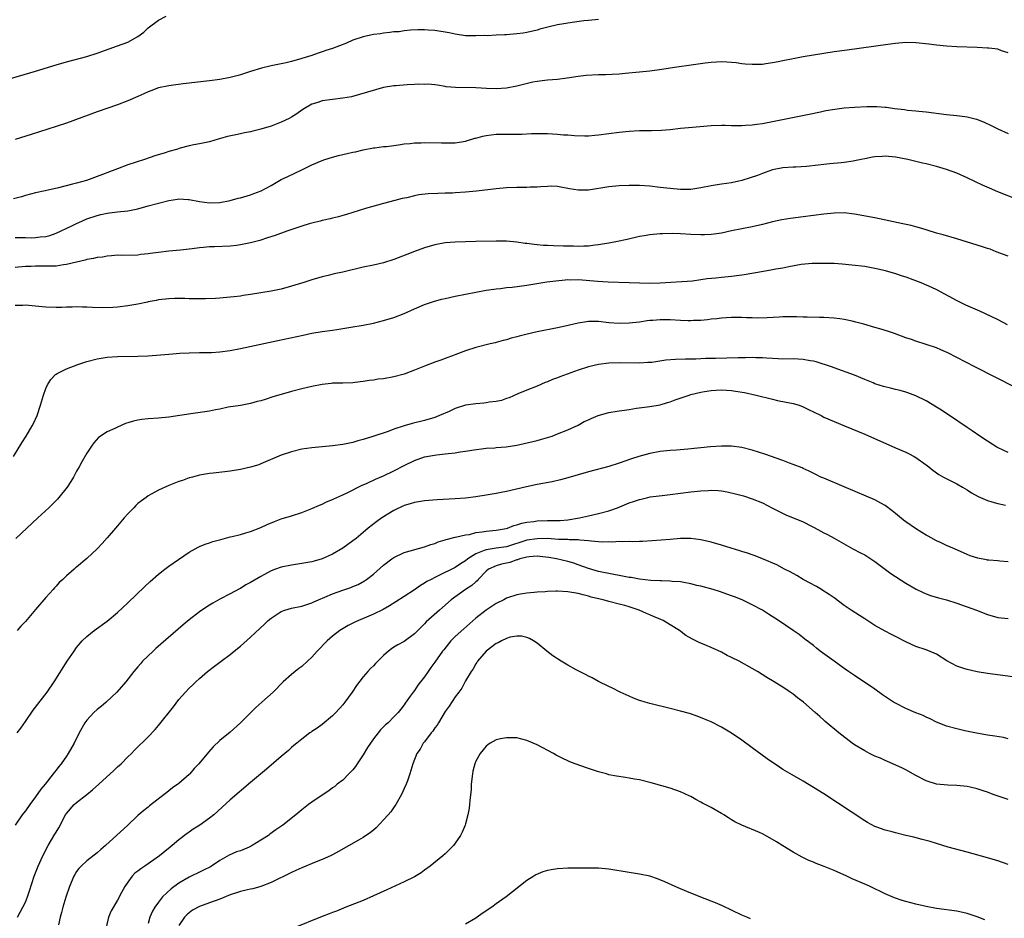
# Model space of a CAD drawing. Units: inches. Extents: x 2601000 to 2604000, y 1488000 to 1491000.
# Drawn here: x 2603434 to 2603626, y 1488225 to 1488400 of the extents above; entities that cross this region are included whole.
import ezdxf

# ---------------------------------------------------------------- set-up
doc = ezdxf.new("R2010")
doc.units = ezdxf.units.IN
doc.header["$MEASUREMENT"] = 0
doc.layers.add('LD26011488_10ft', color=4, linetype='Continuous')

msp = doc.modelspace()

# ---------------------------------------------------------------- linework, layer by layer
at = {"layer": 'LD26011488_10ft'}
for points, elevation in [([(2603431, 1488388.54), (2603437, 1488390.29), (2603441, 1488391.5), (2603443, 1488392.08), (2603447, 1488393.13), (2603449, 1488393.78), (2603451.34, 1488394.66), (2603453, 1488395.24), (2603455, 1488395.97), (2603456.98, 1488397.02), (2603458.12, 1488397.88), (2603459, 1488398.71), (2603461, 1488400.24), (2603462.48, 1488401)], 9560), ([(2603547, 1488400.39), (2603546.31, 1488400.31), (2603545, 1488400.2), (2603544.09, 1488400.09), (2603541.81, 1488399.81), (2603539, 1488399.31), (2603537.11, 1488398.89), (2603535.53, 1488398.47), (2603535, 1488398.31), (2603533, 1488397.82), (2603532.29, 1488397.71), (2603531, 1488397.54), (2603529, 1488397.39), (2603528.61, 1488397.39), (2603527, 1488397.29), (2603525.21, 1488397.21), (2603524.78, 1488397.22), (2603523, 1488397.17), (2603521, 1488397.21), (2603519, 1488397.48), (2603517.77, 1488397.77), (2603515, 1488398.21), (2603513.69, 1488398.31), (2603513, 1488398.33), (2603511.68, 1488398.32), (2603510.26, 1488398.26), (2603509, 1488398.14), (2603508.01, 1488397.99), (2603507, 1488397.93), (2603506.2, 1488397.8), (2603505, 1488397.7), (2603504.4, 1488397.6), (2603503, 1488397.42), (2603501, 1488396.97), (2603499, 1488396.3), (2603497.76, 1488395.76), (2603495, 1488394.7), (2603493.69, 1488394.31), (2603493, 1488394.04), (2603492.2, 1488393.8), (2603491, 1488393.36), (2603489, 1488392.72), (2603487, 1488392.19), (2603485.93, 1488391.93), (2603483, 1488391.29), (2603481.16, 1488390.84), (2603479, 1488390.2), (2603477, 1488389.56), (2603476.57, 1488389.43), (2603475, 1488389.03), (2603473, 1488388.68), (2603471, 1488388.41), (2603465.8, 1488387.8), (2603463.49, 1488387.5), (2603463, 1488387.42), (2603461, 1488386.99), (2603459.54, 1488386.46), (2603459, 1488386.24), (2603458.14, 1488385.86), (2603457, 1488385.31), (2603455, 1488384.45), (2603453, 1488383.71), (2603449, 1488382.34), (2603443, 1488380.14), (2603441, 1488379.47), (2603436.1, 1488377.9), (2603433, 1488376.96)], 9570), ([(2603627, 1488393.88), (2603625.73, 1488394.27), (2603625, 1488394.57), (2603623.24, 1488394.76), (2603623, 1488394.8), (2603621, 1488394.9), (2603617, 1488395.05), (2603615, 1488395.15), (2603613, 1488395.34), (2603611.53, 1488395.53), (2603609, 1488395.82), (2603607, 1488395.85), (2603605, 1488395.67), (2603603.5, 1488395.5), (2603595.59, 1488394.41), (2603593, 1488394.02), (2603586.95, 1488393.05), (2603585, 1488392.71), (2603583, 1488392.3), (2603582.09, 1488392.09), (2603581, 1488391.88), (2603579.68, 1488391.68), (2603579, 1488391.6), (2603577, 1488391.55), (2603575.67, 1488391.67), (2603575, 1488391.71), (2603573.88, 1488391.88), (2603572.04, 1488392.04), (2603571, 1488392.09), (2603570.05, 1488392.05), (2603569, 1488391.98), (2603567.84, 1488391.84), (2603565.52, 1488391.52), (2603561.85, 1488391), (2603559.38, 1488390.62), (2603557, 1488390.29), (2603555, 1488390.06), (2603552.21, 1488389.79), (2603551, 1488389.7), (2603549.65, 1488389.65), (2603548.43, 1488389.57), (2603547, 1488389.56), (2603544.55, 1488389.45), (2603543, 1488389.26), (2603540.89, 1488388.89), (2603539, 1488388.63), (2603537, 1488388.5), (2603536.47, 1488388.47), (2603535, 1488388.27), (2603534.12, 1488388.12), (2603531, 1488387.35), (2603529, 1488386.94), (2603527, 1488386.81), (2603525.12, 1488386.88), (2603523, 1488386.99), (2603519.07, 1488387.07), (2603517.24, 1488387.24), (2603517, 1488387.31), (2603515.52, 1488387.52), (2603515, 1488387.59), (2603513.73, 1488387.73), (2603513, 1488387.7), (2603511.73, 1488387.73), (2603511, 1488387.66), (2603509.6, 1488387.6), (2603507.41, 1488387.41), (2603507, 1488387.39), (2603505, 1488387.06), (2603503.38, 1488386.62), (2603500.31, 1488385.69), (2603498.71, 1488385.29), (2603497, 1488385), (2603495, 1488384.77), (2603493, 1488384.46), (2603492.17, 1488384.17), (2603491, 1488383.8), (2603489.55, 1488383), (2603489, 1488382.63), (2603488.06, 1488381.94), (2603487, 1488381.27), (2603486.51, 1488381), (2603485, 1488380.29), (2603483, 1488379.56), (2603481, 1488378.95), (2603479.44, 1488378.56), (2603479, 1488378.43), (2603477.8, 1488378.2), (2603477, 1488378.01), (2603476.14, 1488377.86), (2603474.5, 1488377.5), (2603472.69, 1488377), (2603471, 1488376.5), (2603469, 1488376.07), (2603467.89, 1488375.89), (2603467, 1488375.69), (2603465.22, 1488375.22), (2603464.55, 1488375), (2603463, 1488374.56), (2603462.34, 1488374.34), (2603460.29, 1488373.71), (2603458.26, 1488373), (2603455, 1488371.97), (2603453, 1488371.23), (2603452.47, 1488371), (2603449, 1488369.67), (2603448.49, 1488369.51), (2603446.95, 1488368.95), (2603445, 1488368.42), (2603444.18, 1488368.18), (2603441.5, 1488367.5), (2603438.89, 1488366.89), (2603437, 1488366.48), (2603435, 1488365.98), (2603434.24, 1488365.76), (2603432.68, 1488365.32)], 9580), ([(2603433, 1488357.79), (2603435, 1488357.79), (2603436.25, 1488357.75), (2603437, 1488357.77), (2603437.89, 1488357.89), (2603439, 1488357.98), (2603439.8, 1488358.2), (2603441, 1488358.6), (2603444.08, 1488360.08), (2603445, 1488360.55), (2603446.01, 1488361), (2603447, 1488361.41), (2603449, 1488362.09), (2603449.75, 1488362.25), (2603451, 1488362.54), (2603451.42, 1488362.58), (2603453, 1488362.79), (2603455, 1488363.01), (2603457, 1488363.41), (2603459, 1488363.94), (2603461, 1488364.52), (2603463, 1488365.03), (2603464.73, 1488365.27), (2603465, 1488365.32), (2603466.79, 1488365.21), (2603467, 1488365.21), (2603469, 1488364.83), (2603471, 1488364.58), (2603473, 1488364.63), (2603475, 1488364.99), (2603476.55, 1488365.45), (2603477, 1488365.53), (2603479, 1488366.13), (2603479.64, 1488366.36), (2603481.07, 1488366.93), (2603483, 1488367.97), (2603485, 1488369.1), (2603486.26, 1488369.73), (2603487.62, 1488370.38), (2603489.03, 1488371.03), (2603491, 1488371.96), (2603493, 1488372.83), (2603493.49, 1488373), (2603495, 1488373.48), (2603496.19, 1488373.81), (2603497.84, 1488374.17), (2603499, 1488374.45), (2603499.47, 1488374.53), (2603501, 1488374.89), (2603503, 1488375.27), (2603503.3, 1488375.3), (2603505, 1488375.53), (2603505.57, 1488375.57), (2603507, 1488375.78), (2603507.87, 1488375.87), (2603509, 1488376.06), (2603510.15, 1488376.15), (2603511, 1488376.26), (2603512.3, 1488376.3), (2603513, 1488376.33), (2603516.3, 1488376.3), (2603517, 1488376.27), (2603518.3, 1488376.3), (2603519, 1488376.3), (2603521, 1488376.6), (2603522.84, 1488377.16), (2603523, 1488377.19), (2603524.4, 1488377.6), (2603525, 1488377.71), (2603527, 1488377.95), (2603528.06, 1488377.94), (2603529, 1488377.97), (2603530.05, 1488377.95), (2603532, 1488378), (2603533.91, 1488378.09), (2603535, 1488378.12), (2603535.89, 1488378.11), (2603537, 1488378.08), (2603539, 1488377.97), (2603540.13, 1488377.87), (2603541, 1488377.82), (2603542.29, 1488377.71), (2603544.34, 1488377.66), (2603545, 1488377.67), (2603546.24, 1488377.76), (2603547, 1488377.83), (2603551, 1488378.36), (2603553, 1488378.57), (2603555, 1488378.66), (2603557.33, 1488378.67), (2603559.26, 1488378.74), (2603561, 1488378.89), (2603563, 1488379.11), (2603565.34, 1488379.34), (2603569, 1488379.65), (2603571, 1488379.73), (2603571.7, 1488379.7), (2603573, 1488379.69), (2603573.66, 1488379.66), (2603575, 1488379.68), (2603575.7, 1488379.7), (2603577, 1488379.8), (2603577.92, 1488379.92), (2603579, 1488380.08), (2603580.32, 1488380.32), (2603588.12, 1488381.88), (2603590.33, 1488382.33), (2603591.41, 1488382.59), (2603593.13, 1488382.87), (2603595, 1488383.09), (2603597, 1488383.26), (2603599.38, 1488383.38), (2603601.39, 1488383.39), (2603603, 1488383.26), (2603603.26, 1488383.25), (2603604.85, 1488383), (2603606.78, 1488382.78), (2603607.33, 1488382.67), (2603609, 1488382.52), (2603609.56, 1488382.44), (2603611, 1488382.3), (2603615, 1488381.81), (2603617, 1488381.63), (2603618.59, 1488381.41), (2603619, 1488381.37), (2603620.32, 1488381), (2603620.87, 1488380.87), (2603622.31, 1488380.31), (2603623.68, 1488379.68), (2603625.03, 1488379), (2603627, 1488378.08)], 9590), ([(2603629, 1488365.17), (2603625, 1488366.73), (2603623.39, 1488367.39), (2603622, 1488368), (2603620.64, 1488368.64), (2603619, 1488369.44), (2603617, 1488370.33), (2603615, 1488371.06), (2603613, 1488371.64), (2603611, 1488372.16), (2603610.31, 1488372.31), (2603609, 1488372.64), (2603608.7, 1488372.7), (2603607.43, 1488373), (2603605, 1488373.47), (2603603, 1488373.68), (2603602.38, 1488373.62), (2603601, 1488373.55), (2603600.55, 1488373.45), (2603599, 1488373.16), (2603598.29, 1488373), (2603597, 1488372.74), (2603596.72, 1488372.72), (2603595, 1488372.45), (2603594.4, 1488372.4), (2603592.15, 1488372.15), (2603591, 1488372.04), (2603589.89, 1488371.89), (2603587.65, 1488371.65), (2603585.51, 1488371.51), (2603585, 1488371.51), (2603583, 1488371.39), (2603581, 1488371.02), (2603579.54, 1488370.46), (2603579, 1488370.31), (2603578.08, 1488369.92), (2603576.59, 1488369.41), (2603575, 1488368.9), (2603573, 1488368.47), (2603571, 1488368.18), (2603569, 1488367.87), (2603567, 1488367.48), (2603565, 1488367.19), (2603563, 1488367.15), (2603561, 1488367.33), (2603559, 1488367.58), (2603557, 1488367.79), (2603555, 1488367.92), (2603553, 1488367.94), (2603551, 1488367.88), (2603549, 1488367.71), (2603545, 1488367), (2603543, 1488367), (2603541.3, 1488367.3), (2603541, 1488367.38), (2603539.62, 1488367.62), (2603539, 1488367.76), (2603537.78, 1488367.78), (2603537, 1488367.77), (2603535.69, 1488367.69), (2603535, 1488367.62), (2603533.61, 1488367.61), (2603533, 1488367.58), (2603531, 1488367.57), (2603529, 1488367.47), (2603527, 1488367.3), (2603523.16, 1488366.84), (2603521, 1488366.62), (2603519, 1488366.48), (2603518.46, 1488366.46), (2603517, 1488366.42), (2603515.59, 1488366.41), (2603513.68, 1488366.32), (2603511.9, 1488366.1), (2603511, 1488365.9), (2603509.56, 1488365.56), (2603508.62, 1488365.38), (2603507.16, 1488365), (2603505, 1488364.4), (2603501.46, 1488363.46), (2603497.73, 1488362.27), (2603497, 1488362.05), (2603496.16, 1488361.84), (2603495, 1488361.57), (2603494.55, 1488361.45), (2603493, 1488361.13), (2603492.57, 1488361), (2603491, 1488360.59), (2603490.43, 1488360.43), (2603489, 1488359.97), (2603486.09, 1488359), (2603483.8, 1488358.2), (2603482.3, 1488357.7), (2603480.78, 1488357.22), (2603479, 1488356.74), (2603478.68, 1488356.68), (2603477, 1488356.33), (2603476.24, 1488356.24), (2603475, 1488356.07), (2603471.93, 1488355.93), (2603471, 1488355.93), (2603469.82, 1488355.82), (2603469, 1488355.79), (2603467.58, 1488355.58), (2603467, 1488355.53), (2603465.32, 1488355.32), (2603463, 1488355.1), (2603461, 1488354.88), (2603459.35, 1488354.65), (2603459, 1488354.59), (2603457.56, 1488354.44), (2603457, 1488354.36), (2603453.7, 1488354.3), (2603453, 1488354.31), (2603451.81, 1488354.19), (2603451, 1488354.14), (2603450.04, 1488353.96), (2603449, 1488353.86), (2603448.33, 1488353.67), (2603447, 1488353.48), (2603446.65, 1488353.35), (2603444.97, 1488352.97), (2603443, 1488352.49), (2603442.45, 1488352.45), (2603441, 1488352.21), (2603440.21, 1488352.21), (2603439, 1488352.16), (2603437, 1488352.18), (2603436.14, 1488352.14), (2603435, 1488352.11), (2603433, 1488351.9)], 9600), ([(2603627, 1488354.15), (2603624.7, 1488355), (2603623.48, 1488355.48), (2603623, 1488355.65), (2603621.99, 1488355.99), (2603621, 1488356.3), (2603617, 1488357.52), (2603614.32, 1488358.32), (2603613, 1488358.66), (2603611.21, 1488359.21), (2603611, 1488359.26), (2603609.69, 1488359.69), (2603609, 1488359.85), (2603608.1, 1488360.1), (2603606.47, 1488360.47), (2603601, 1488361.62), (2603597, 1488362.35), (2603595, 1488362.58), (2603593, 1488362.56), (2603591, 1488362.35), (2603587, 1488361.85), (2603584.5, 1488361.5), (2603582.79, 1488361.21), (2603581, 1488360.83), (2603579, 1488360.34), (2603577, 1488359.89), (2603573, 1488359.07), (2603571, 1488358.64), (2603569.58, 1488358.42), (2603569, 1488358.35), (2603567.71, 1488358.29), (2603567, 1488358.29), (2603565, 1488358.37), (2603563, 1488358.48), (2603561.46, 1488358.54), (2603559.48, 1488358.52), (2603559, 1488358.5), (2603557, 1488358.3), (2603555.89, 1488358.11), (2603555, 1488357.95), (2603552.6, 1488357.4), (2603550.69, 1488357), (2603549, 1488356.69), (2603547, 1488356.36), (2603546.3, 1488356.3), (2603545, 1488356.11), (2603544.12, 1488356.12), (2603543, 1488356.03), (2603542.08, 1488356.08), (2603541, 1488356.07), (2603540.11, 1488356.11), (2603538.17, 1488356.17), (2603537, 1488356.25), (2603536.25, 1488356.25), (2603535, 1488356.38), (2603534.39, 1488356.39), (2603533, 1488356.61), (2603532.63, 1488356.63), (2603531, 1488356.9), (2603529, 1488357.07), (2603527, 1488357.08), (2603523, 1488357.01), (2603521, 1488356.96), (2603519, 1488356.88), (2603517, 1488356.72), (2603515, 1488356.37), (2603513, 1488355.79), (2603511, 1488355.07), (2603509.52, 1488354.48), (2603507, 1488353.5), (2603505, 1488352.84), (2603503, 1488352.37), (2603501, 1488351.96), (2603497.04, 1488351.04), (2603495.32, 1488350.68), (2603494.45, 1488350.45), (2603493, 1488350.11), (2603491, 1488349.52), (2603489.43, 1488349), (2603487, 1488348.25), (2603485, 1488347.72), (2603483, 1488347.31), (2603481, 1488346.95), (2603479, 1488346.64), (2603477.56, 1488346.44), (2603477, 1488346.35), (2603475.79, 1488346.21), (2603475, 1488346.1), (2603473, 1488345.92), (2603472.13, 1488345.87), (2603470.19, 1488345.81), (2603467, 1488345.81), (2603466.15, 1488345.85), (2603465, 1488345.84), (2603464.12, 1488345.88), (2603463, 1488345.83), (2603461, 1488345.6), (2603460.53, 1488345.47), (2603459, 1488345.2), (2603458.85, 1488345.15), (2603457, 1488344.77), (2603455, 1488344.41), (2603453, 1488344.18), (2603452.11, 1488344.11), (2603450.07, 1488344.07), (2603448.13, 1488344.13), (2603447, 1488344.18), (2603446.18, 1488344.18), (2603445, 1488344.21), (2603444.16, 1488344.16), (2603443, 1488344.16), (2603442.1, 1488344.1), (2603441, 1488344.11), (2603439, 1488344.18), (2603438.27, 1488344.27), (2603435, 1488344.56), (2603434.53, 1488344.53), (2603433, 1488344.48)], 9610), ([(2603432.7, 1488315), (2603434.3, 1488317.7), (2603435.12, 1488319), (2603436.32, 1488321), (2603436.56, 1488321.44), (2603437.27, 1488323), (2603437.96, 1488325), (2603438.54, 1488327), (2603439, 1488328.28), (2603439.32, 1488329), (2603439.96, 1488330.04), (2603440.86, 1488331), (2603441, 1488331.11), (2603441.2, 1488331.2), (2603443, 1488332.16), (2603445.22, 1488333), (2603447, 1488333.56), (2603449, 1488334.08), (2603451, 1488334.4), (2603453, 1488334.53), (2603457, 1488334.59), (2603459, 1488334.69), (2603463.01, 1488335.01), (2603465.17, 1488335.17), (2603467, 1488335.27), (2603469, 1488335.33), (2603471.35, 1488335.35), (2603473, 1488335.43), (2603475, 1488335.7), (2603477, 1488336.1), (2603484.32, 1488337.68), (2603489.28, 1488338.72), (2603491, 1488339.07), (2603493, 1488339.42), (2603495, 1488339.7), (2603495.84, 1488339.84), (2603497, 1488339.99), (2603498.2, 1488340.2), (2603499, 1488340.31), (2603500.59, 1488340.59), (2603501, 1488340.65), (2603503, 1488341.05), (2603505, 1488341.57), (2603507, 1488342.17), (2603509, 1488342.96), (2603511, 1488343.84), (2603513, 1488344.68), (2603514.72, 1488345.28), (2603516.29, 1488345.71), (2603517, 1488345.89), (2603519, 1488346.32), (2603523, 1488347.12), (2603525, 1488347.49), (2603525.55, 1488347.55), (2603527, 1488347.77), (2603527.83, 1488347.83), (2603529, 1488347.99), (2603530.09, 1488348.09), (2603533, 1488348.48), (2603536.9, 1488349.1), (2603538.66, 1488349.34), (2603540.47, 1488349.53), (2603541, 1488349.55), (2603541.51, 1488349.51), (2603543, 1488349.55), (2603544.55, 1488349.45), (2603546.76, 1488349.24), (2603548.89, 1488349.11), (2603553, 1488349), (2603557, 1488348.87), (2603559, 1488348.9), (2603565.33, 1488349.33), (2603567, 1488349.56), (2603568.23, 1488349.77), (2603569.93, 1488349.93), (2603571, 1488350.06), (2603573, 1488350.26), (2603574.45, 1488350.45), (2603575, 1488350.51), (2603575.43, 1488350.57), (2603579.23, 1488351.23), (2603581, 1488351.51), (2603581.65, 1488351.65), (2603583, 1488351.89), (2603584.14, 1488352.14), (2603586.55, 1488352.55), (2603588.74, 1488352.74), (2603591, 1488352.8), (2603593, 1488352.74), (2603594.62, 1488352.62), (2603596.47, 1488352.47), (2603599, 1488352.16), (2603599.97, 1488351.97), (2603601, 1488351.81), (2603601.64, 1488351.64), (2603603, 1488351.35), (2603605, 1488350.78), (2603606.31, 1488350.31), (2603607, 1488350.09), (2603608.41, 1488349.59), (2603609.95, 1488349), (2603611, 1488348.56), (2603612.06, 1488348.06), (2603613, 1488347.6), (2603617, 1488345.48), (2603618.66, 1488344.66), (2603621, 1488343.63), (2603621.45, 1488343.45), (2603622.4, 1488343), (2603622.82, 1488342.82), (2603623.53, 1488342.47), (2603625, 1488341.78), (2603626.8, 1488340.8)], 9620), ([(2603628.46, 1488328.46), (2603620.51, 1488332.51), (2603617, 1488334.37), (2603615.25, 1488335.25), (2603613.86, 1488335.86), (2603613, 1488336.2), (2603611, 1488336.9), (2603609, 1488337.52), (2603608.17, 1488337.83), (2603607, 1488338.19), (2603604.85, 1488339), (2603603.47, 1488339.47), (2603601.94, 1488339.95), (2603601, 1488340.2), (2603598.83, 1488340.83), (2603597.27, 1488341.27), (2603596.57, 1488341.43), (2603595, 1488341.76), (2603594.11, 1488341.89), (2603593, 1488342.03), (2603591, 1488342.16), (2603590.16, 1488342.16), (2603587.75, 1488342.25), (2603587, 1488342.24), (2603585.7, 1488342.3), (2603583.7, 1488342.3), (2603583, 1488342.29), (2603582.25, 1488342.25), (2603579.93, 1488342.07), (2603577.98, 1488342.02), (2603577, 1488342.06), (2603575.93, 1488342.07), (2603575, 1488342.14), (2603574.17, 1488342.17), (2603573, 1488342.16), (2603571.93, 1488342.07), (2603571, 1488342.05), (2603570.1, 1488341.9), (2603569, 1488341.82), (2603568.31, 1488341.69), (2603567, 1488341.59), (2603565.56, 1488341.56), (2603565, 1488341.51), (2603564.49, 1488341.51), (2603563, 1488341.57), (2603561, 1488341.69), (2603560.28, 1488341.72), (2603559, 1488341.73), (2603557.59, 1488341.59), (2603557, 1488341.56), (2603556.5, 1488341.5), (2603555, 1488341.26), (2603552.96, 1488341.04), (2603551, 1488341), (2603549, 1488341.14), (2603547, 1488341.35), (2603546.63, 1488341.37), (2603545, 1488341.37), (2603544.66, 1488341.34), (2603543, 1488341.06), (2603540.46, 1488340.46), (2603539, 1488340.14), (2603535, 1488339.35), (2603533.07, 1488338.93), (2603531.48, 1488338.52), (2603531, 1488338.38), (2603529.91, 1488338.09), (2603529, 1488337.79), (2603528.35, 1488337.65), (2603527, 1488337.26), (2603526.78, 1488337.22), (2603525.79, 1488337), (2603523, 1488336.31), (2603521, 1488335.63), (2603519.1, 1488334.9), (2603518.81, 1488334.81), (2603517, 1488334.13), (2603516.19, 1488333.81), (2603515, 1488333.42), (2603513, 1488332.68), (2603511, 1488331.86), (2603509, 1488331.1), (2603507, 1488330.55), (2603505, 1488330.2), (2603503.92, 1488330.08), (2603503, 1488329.92), (2603502.17, 1488329.83), (2603501, 1488329.63), (2603500.43, 1488329.57), (2603499, 1488329.4), (2603497, 1488329.34), (2603496.68, 1488329.32), (2603495, 1488329.31), (2603494.74, 1488329.26), (2603493, 1488329.1), (2603491, 1488328.7), (2603489, 1488328.22), (2603487, 1488327.71), (2603485, 1488327.14), (2603483.36, 1488326.64), (2603481.82, 1488326.17), (2603481, 1488325.9), (2603480.28, 1488325.72), (2603479, 1488325.34), (2603477, 1488324.97), (2603474.61, 1488324.61), (2603473, 1488324.27), (2603472.13, 1488324.13), (2603471, 1488323.88), (2603467.31, 1488323.31), (2603463, 1488322.69), (2603461, 1488322.49), (2603459, 1488322.36), (2603457.78, 1488322.22), (2603457, 1488322.11), (2603456.1, 1488321.9), (2603455, 1488321.55), (2603454.57, 1488321.43), (2603453, 1488320.76), (2603452.49, 1488320.49), (2603451, 1488319.83), (2603449.3, 1488318.7), (2603448.35, 1488317.65), (2603447.89, 1488317), (2603447, 1488315.67), (2603446.04, 1488313.96), (2603445.52, 1488313), (2603445, 1488312.11), (2603444.41, 1488311), (2603443.88, 1488310.12), (2603443.16, 1488309), (2603441.56, 1488307), (2603441.3, 1488306.7), (2603440.31, 1488305.69), (2603439.59, 1488305), (2603437.46, 1488303), (2603433.13, 1488299)], 9630), ([(2603627, 1488315.78), (2603626.16, 1488316.16), (2603624.84, 1488316.84), (2603623, 1488318), (2603621.48, 1488319), (2603620.01, 1488320.01), (2603619, 1488320.66), (2603615.55, 1488323), (2603615.23, 1488323.23), (2603614.03, 1488324.03), (2603613, 1488324.67), (2603611, 1488325.85), (2603609, 1488326.85), (2603607.45, 1488327.45), (2603607, 1488327.57), (2603605.91, 1488327.91), (2603605, 1488328.11), (2603604.3, 1488328.3), (2603602.68, 1488328.68), (2603601, 1488329.21), (2603600.62, 1488329.38), (2603599, 1488330.04), (2603597, 1488330.9), (2603593, 1488332.33), (2603592.52, 1488332.52), (2603589.51, 1488333.51), (2603589, 1488333.61), (2603588.31, 1488333.69), (2603587, 1488333.97), (2603586.01, 1488333.99), (2603585, 1488334.06), (2603583, 1488334.03), (2603582.08, 1488334.08), (2603581, 1488334.12), (2603579.81, 1488334.19), (2603579, 1488334.3), (2603577.71, 1488334.29), (2603577, 1488334.34), (2603575.72, 1488334.28), (2603574.28, 1488334.28), (2603569.82, 1488334.18), (2603569, 1488334.14), (2603567.88, 1488334.12), (2603567, 1488334.06), (2603566.02, 1488334.02), (2603563.96, 1488334.04), (2603562.02, 1488333.98), (2603560.17, 1488333.83), (2603557.38, 1488333.38), (2603557, 1488333.35), (2603556.65, 1488333.35), (2603555, 1488333.22), (2603551, 1488333.28), (2603549, 1488333.21), (2603547, 1488332.98), (2603545, 1488332.51), (2603543, 1488331.86), (2603539.43, 1488330.57), (2603539, 1488330.4), (2603537.97, 1488330.03), (2603537, 1488329.58), (2603536.57, 1488329.43), (2603535, 1488328.76), (2603533, 1488327.98), (2603531.24, 1488327.24), (2603529.51, 1488326.49), (2603529, 1488326.33), (2603528.03, 1488325.97), (2603527, 1488325.76), (2603525.62, 1488325.62), (2603525, 1488325.48), (2603524.59, 1488325.41), (2603523, 1488325.31), (2603520.98, 1488325.02), (2603519, 1488324.38), (2603517.79, 1488323.79), (2603515.94, 1488323), (2603515, 1488322.62), (2603513, 1488322.05), (2603510.57, 1488321.43), (2603509, 1488320.97), (2603507, 1488320.32), (2603505.91, 1488319.91), (2603502.91, 1488318.91), (2603501, 1488318.32), (2603499.93, 1488318.07), (2603499, 1488317.76), (2603498.36, 1488317.64), (2603497, 1488317.34), (2603495, 1488317.07), (2603491, 1488316.73), (2603489, 1488316.45), (2603487, 1488315.94), (2603485, 1488315.24), (2603481, 1488313.55), (2603480.6, 1488313.4), (2603479, 1488312.91), (2603477, 1488312.47), (2603475, 1488312.13), (2603473.99, 1488311.99), (2603471.72, 1488311.72), (2603471, 1488311.67), (2603469, 1488311.36), (2603467.63, 1488311), (2603467.15, 1488310.85), (2603467, 1488310.81), (2603465.71, 1488310.29), (2603465, 1488310.1), (2603463, 1488309.33), (2603461, 1488308.45), (2603459.72, 1488307.72), (2603459, 1488307.34), (2603458.57, 1488307), (2603457.66, 1488306.34), (2603457, 1488305.8), (2603456.58, 1488305.42), (2603456.2, 1488305), (2603455, 1488303.78), (2603454.31, 1488303), (2603453, 1488301.45), (2603452.6, 1488301), (2603451, 1488299.13), (2603449.98, 1488298.02), (2603449, 1488297), (2603447, 1488295.1), (2603445, 1488293.41), (2603444.76, 1488293.24), (2603444.5, 1488293), (2603443, 1488291.72), (2603442.3, 1488291), (2603441.61, 1488290.39), (2603441, 1488289.68), (2603440.67, 1488289.33), (2603440.41, 1488289), (2603439, 1488287.45), (2603437, 1488285.1), (2603435, 1488282.79), (2603434.14, 1488281.86), (2603433.42, 1488281)], 9640), ([(2603433.41, 1488261), (2603434.08, 1488261.92), (2603435, 1488263.26), (2603436.55, 1488265.45), (2603439.23, 1488269), (2603440.64, 1488271), (2603443.17, 1488275), (2603444.5, 1488277), (2603445, 1488277.68), (2603446.09, 1488279), (2603447, 1488279.87), (2603448.44, 1488281), (2603451, 1488282.83), (2603453, 1488284.55), (2603455, 1488286.42), (2603458.36, 1488289.64), (2603459.39, 1488290.61), (2603461, 1488292.02), (2603462.26, 1488293), (2603463, 1488293.55), (2603463.85, 1488294.15), (2603467, 1488296.3), (2603468.73, 1488297.27), (2603469, 1488297.4), (2603470.14, 1488297.86), (2603471, 1488298.16), (2603471.63, 1488298.37), (2603473.18, 1488298.82), (2603475, 1488299.3), (2603475.38, 1488299.38), (2603477, 1488299.79), (2603478.07, 1488300.07), (2603479, 1488300.35), (2603481, 1488301.13), (2603482.25, 1488301.75), (2603483.66, 1488302.34), (2603485, 1488302.82), (2603487, 1488303.41), (2603489, 1488304.05), (2603491, 1488304.84), (2603492.48, 1488305.52), (2603493, 1488305.72), (2603493.86, 1488306.14), (2603495, 1488306.62), (2603495.25, 1488306.75), (2603497, 1488307.53), (2603498, 1488308), (2603500.69, 1488309.31), (2603501.81, 1488309.81), (2603503.42, 1488310.58), (2603505, 1488311.23), (2603507, 1488312.2), (2603509, 1488313.26), (2603511, 1488314.24), (2603513, 1488314.94), (2603515.34, 1488315.34), (2603517, 1488315.5), (2603517.62, 1488315.62), (2603519, 1488315.73), (2603519.93, 1488315.93), (2603521, 1488316.02), (2603522.25, 1488316.25), (2603525, 1488316.6), (2603526.72, 1488316.72), (2603527, 1488316.77), (2603528.91, 1488316.91), (2603531, 1488317.21), (2603532.48, 1488317.52), (2603535, 1488318.14), (2603535.68, 1488318.32), (2603537, 1488318.7), (2603537.91, 1488319), (2603539, 1488319.4), (2603541, 1488320.22), (2603543, 1488321.12), (2603544.18, 1488321.82), (2603545, 1488322.17), (2603545.56, 1488322.44), (2603546.92, 1488323), (2603549, 1488323.6), (2603551, 1488323.92), (2603552.07, 1488324.07), (2603553, 1488324.18), (2603554.42, 1488324.42), (2603557, 1488324.79), (2603559, 1488325.1), (2603560.47, 1488325.53), (2603561, 1488325.67), (2603561.94, 1488326.06), (2603564.68, 1488327), (2603565, 1488327.09), (2603567, 1488327.57), (2603567.69, 1488327.69), (2603569, 1488327.9), (2603569.98, 1488327.98), (2603571, 1488328.02), (2603571.98, 1488327.98), (2603573, 1488327.89), (2603573.78, 1488327.78), (2603575.48, 1488327.48), (2603577.77, 1488327), (2603581, 1488326.18), (2603581.97, 1488325.97), (2603585, 1488325.38), (2603586.19, 1488325), (2603587, 1488324.7), (2603588.12, 1488324.12), (2603589, 1488323.72), (2603590.47, 1488323), (2603591, 1488322.72), (2603593, 1488321.82), (2603595.05, 1488321), (2603599, 1488319.34), (2603605, 1488316.73), (2603607, 1488315.84), (2603607.57, 1488315.57), (2603608.68, 1488315), (2603609, 1488314.82), (2603611, 1488313.38), (2603611.5, 1488313), (2603612.31, 1488312.31), (2603613.49, 1488311.49), (2603614.36, 1488311), (2603614.76, 1488310.76), (2603615.7, 1488310.3), (2603617, 1488309.64), (2603618.13, 1488309), (2603619, 1488308.47), (2603619.89, 1488307.89), (2603621.16, 1488307.16), (2603623, 1488306.38), (2603623.82, 1488306.18), (2603625, 1488305.83), (2603626.49, 1488305.51)], 9650), ([(2603627, 1488294.46), (2603625.41, 1488294.59), (2603625, 1488294.6), (2603623.23, 1488294.77), (2603623, 1488294.77), (2603622.8, 1488294.8), (2603621.13, 1488295.13), (2603619.63, 1488295.63), (2603619, 1488295.89), (2603616.55, 1488297), (2603615, 1488297.64), (2603613.79, 1488298.21), (2603613, 1488298.56), (2603611.42, 1488299.42), (2603611, 1488299.67), (2603610.15, 1488300.15), (2603608.94, 1488300.94), (2603607, 1488302.23), (2603606.57, 1488302.57), (2603605, 1488303.85), (2603604.39, 1488304.39), (2603603, 1488305.41), (2603602.12, 1488305.88), (2603601, 1488306.52), (2603599.28, 1488307.28), (2603595, 1488309.1), (2603591, 1488310.75), (2603590.43, 1488311), (2603589.46, 1488311.46), (2603588.13, 1488312.13), (2603587, 1488312.65), (2603586.77, 1488312.77), (2603585, 1488313.47), (2603584.28, 1488313.72), (2603583, 1488314.24), (2603579.49, 1488315.49), (2603577, 1488316.27), (2603575, 1488316.78), (2603573, 1488317.05), (2603571, 1488317.04), (2603568.88, 1488316.88), (2603564.44, 1488316.44), (2603562.25, 1488316.25), (2603561, 1488316.16), (2603559, 1488315.95), (2603557, 1488315.57), (2603554.85, 1488315), (2603553.45, 1488314.55), (2603551, 1488313.69), (2603548.97, 1488313.03), (2603545, 1488312.03), (2603543, 1488311.45), (2603541, 1488310.84), (2603539.55, 1488310.45), (2603537.94, 1488310.06), (2603535, 1488309.51), (2603532.93, 1488309.07), (2603529, 1488308.16), (2603527.96, 1488307.96), (2603527, 1488307.76), (2603525, 1488307.43), (2603523, 1488307.12), (2603521, 1488306.88), (2603519, 1488306.73), (2603515.47, 1488306.53), (2603513, 1488306.36), (2603511, 1488306.05), (2603510.21, 1488305.79), (2603509, 1488305.43), (2603507, 1488304.45), (2603504.66, 1488303), (2603503.7, 1488302.3), (2603501.98, 1488301), (2603501, 1488300.16), (2603499.6, 1488299), (2603499, 1488298.52), (2603497, 1488297.09), (2603495, 1488295.94), (2603493, 1488295.01), (2603491.45, 1488294.55), (2603491, 1488294.44), (2603489.79, 1488294.21), (2603489, 1488294.08), (2603487, 1488293.79), (2603485, 1488293.39), (2603483.85, 1488293), (2603483, 1488292.67), (2603481, 1488291.57), (2603479, 1488290.38), (2603478.09, 1488289.91), (2603477, 1488289.25), (2603476.83, 1488289.17), (2603475, 1488288.17), (2603473, 1488287.12), (2603471.63, 1488286.37), (2603471, 1488285.99), (2603469.5, 1488285), (2603469, 1488284.65), (2603467, 1488283.08), (2603465.86, 1488282.14), (2603460.5, 1488277.5), (2603459.94, 1488277), (2603457.89, 1488275), (2603457.47, 1488274.53), (2603457, 1488273.94), (2603456.2, 1488273), (2603454.6, 1488271), (2603452.89, 1488269), (2603450.78, 1488267), (2603449.82, 1488266.18), (2603449, 1488265.56), (2603448.39, 1488265), (2603447, 1488263.52), (2603446.6, 1488263), (2603445.48, 1488261), (2603444.54, 1488259), (2603443.38, 1488257), (2603443, 1488256.49), (2603441.96, 1488255), (2603441.52, 1488254.48), (2603441, 1488253.74), (2603440.66, 1488253.34), (2603440.45, 1488253), (2603438.87, 1488251), (2603437.99, 1488250.01), (2603437, 1488248.51), (2603435.86, 1488247), (2603435, 1488245.82), (2603434.64, 1488245.36), (2603434.38, 1488245), (2603433.03, 1488243)], 9660), ([(2603433.43, 1488225), (2603434, 1488226), (2603434.52, 1488227), (2603435, 1488227.98), (2603435.43, 1488229), (2603435.83, 1488230.17), (2603436.71, 1488233), (2603437.5, 1488235), (2603438.43, 1488237), (2603439.46, 1488239), (2603440.77, 1488241.23), (2603441, 1488241.65), (2603441.52, 1488242.48), (2603442.82, 1488245), (2603443, 1488245.28), (2603444.55, 1488247), (2603445, 1488247.41), (2603447, 1488249), (2603448.13, 1488249.87), (2603449.32, 1488251), (2603452.31, 1488253.69), (2603453, 1488254.36), (2603453.72, 1488255), (2603455, 1488256.32), (2603455.71, 1488257), (2603456.34, 1488257.66), (2603459, 1488260.24), (2603460.35, 1488261.65), (2603461, 1488262.43), (2603463.91, 1488266.09), (2603465, 1488267.51), (2603466.3, 1488269), (2603467, 1488269.77), (2603467.64, 1488270.36), (2603468.29, 1488271), (2603469, 1488271.65), (2603470.61, 1488273), (2603471.98, 1488274.02), (2603473.22, 1488275), (2603475, 1488276.34), (2603475.8, 1488277), (2603477, 1488277.96), (2603479, 1488279.71), (2603481.72, 1488282.28), (2603482.44, 1488283), (2603483, 1488283.45), (2603485, 1488284.73), (2603485.72, 1488285), (2603487, 1488285.38), (2603489, 1488285.8), (2603491, 1488286.42), (2603491.38, 1488286.62), (2603492.25, 1488287), (2603493.53, 1488287.53), (2603495, 1488288.19), (2603497, 1488288.9), (2603498.59, 1488289.41), (2603499, 1488289.59), (2603500.01, 1488289.99), (2603501.28, 1488290.72), (2603501.66, 1488291), (2603503, 1488292.04), (2603505, 1488293.8), (2603506.59, 1488295), (2603507, 1488295.3), (2603509, 1488296.22), (2603513, 1488297.39), (2603514.19, 1488297.81), (2603515, 1488298.04), (2603515.68, 1488298.32), (2603517, 1488298.72), (2603517.19, 1488298.81), (2603519, 1488299.26), (2603519.29, 1488299.29), (2603521, 1488299.71), (2603521.8, 1488299.8), (2603523, 1488300.14), (2603524.27, 1488300.27), (2603525, 1488300.42), (2603527, 1488300.59), (2603528.91, 1488300.91), (2603529.23, 1488301), (2603530.46, 1488301.54), (2603531, 1488301.65), (2603531.99, 1488302.01), (2603533, 1488302.2), (2603534.34, 1488302.34), (2603535, 1488302.45), (2603537, 1488302.49), (2603537.52, 1488302.48), (2603539.49, 1488302.51), (2603541, 1488302.63), (2603543.3, 1488303), (2603545, 1488303.43), (2603547, 1488303.86), (2603549, 1488304.4), (2603550.68, 1488305), (2603553, 1488305.95), (2603553.8, 1488306.2), (2603555, 1488306.62), (2603555.32, 1488306.68), (2603556.63, 1488307), (2603557.1, 1488307.1), (2603559.4, 1488307.4), (2603561, 1488307.56), (2603565, 1488308.09), (2603567, 1488308.3), (2603568.39, 1488308.39), (2603569, 1488308.4), (2603570.36, 1488308.36), (2603571, 1488308.29), (2603572.12, 1488308.12), (2603573.74, 1488307.74), (2603575.3, 1488307.3), (2603577, 1488306.76), (2603579, 1488305.96), (2603581, 1488304.93), (2603582.25, 1488304.25), (2603583.61, 1488303.61), (2603587, 1488302.21), (2603588.59, 1488301.41), (2603589.15, 1488301.15), (2603590.45, 1488300.45), (2603591, 1488300.11), (2603591.74, 1488299.74), (2603593, 1488299.03), (2603596.7, 1488297), (2603598.19, 1488296.19), (2603599, 1488295.77), (2603601, 1488294.47), (2603604.13, 1488292.13), (2603607, 1488290.28), (2603609.08, 1488289.08), (2603610.43, 1488288.43), (2603611, 1488288.19), (2603611.87, 1488287.87), (2603613.41, 1488287.41), (2603615, 1488287.01), (2603617, 1488286.38), (2603620.81, 1488285), (2603623, 1488284.12), (2603625, 1488283.57), (2603627, 1488283.37)], 9670), ([(2603627.96, 1488271.96), (2603623, 1488272.61), (2603620.96, 1488272.96), (2603619, 1488273.39), (2603618.38, 1488273.62), (2603617, 1488274.06), (2603615.07, 1488275.07), (2603613, 1488276.36), (2603612.57, 1488276.57), (2603611, 1488277.21), (2603609, 1488277.89), (2603607, 1488278.79), (2603605, 1488279.85), (2603604.26, 1488280.26), (2603603, 1488280.91), (2603601, 1488282.02), (2603599, 1488283.27), (2603597.96, 1488283.96), (2603596.33, 1488285), (2603595, 1488285.92), (2603593, 1488287.38), (2603592.08, 1488288.08), (2603590.84, 1488288.84), (2603590.53, 1488289), (2603589.58, 1488289.58), (2603586.98, 1488291), (2603585.74, 1488291.74), (2603584.46, 1488292.46), (2603583.35, 1488293), (2603581.82, 1488293.82), (2603579.04, 1488295.04), (2603577.6, 1488295.6), (2603577, 1488295.79), (2603576.12, 1488296.12), (2603575, 1488296.45), (2603574.6, 1488296.6), (2603572.89, 1488297.11), (2603571, 1488297.7), (2603569, 1488298.27), (2603567, 1488298.73), (2603565, 1488298.96), (2603563, 1488298.96), (2603561, 1488298.82), (2603557.45, 1488298.55), (2603555.57, 1488298.43), (2603555, 1488298.42), (2603553.65, 1488298.35), (2603553, 1488298.39), (2603551.68, 1488298.32), (2603551, 1488298.38), (2603549.73, 1488298.27), (2603549, 1488298.31), (2603547.72, 1488298.28), (2603545.55, 1488298.45), (2603545, 1488298.55), (2603543.32, 1488298.68), (2603543, 1488298.74), (2603541.25, 1488298.75), (2603541, 1488298.78), (2603539.18, 1488298.82), (2603537, 1488298.96), (2603535, 1488298.95), (2603533, 1488298.65), (2603529, 1488297.39), (2603527, 1488297.07), (2603525, 1488296.8), (2603524.63, 1488296.63), (2603523, 1488296.01), (2603521.44, 1488295), (2603521, 1488294.63), (2603519.99, 1488294.01), (2603519, 1488293.33), (2603515.68, 1488291.68), (2603515, 1488291.38), (2603514.26, 1488291), (2603513.44, 1488290.56), (2603513, 1488290.25), (2603512.18, 1488289.82), (2603511, 1488288.98), (2603509, 1488287.67), (2603507.41, 1488286.59), (2603506.17, 1488285.83), (2603504.88, 1488285.12), (2603503, 1488284.22), (2603501.64, 1488283.64), (2603500.1, 1488283), (2603499.36, 1488282.64), (2603499, 1488282.44), (2603498.04, 1488281.96), (2603496.78, 1488281.22), (2603496.44, 1488281), (2603495, 1488279.9), (2603493.94, 1488279), (2603492.02, 1488277), (2603491, 1488275.82), (2603490.13, 1488275), (2603489, 1488273.97), (2603488.44, 1488273.56), (2603487, 1488272.44), (2603485.37, 1488271), (2603483.4, 1488269), (2603481.17, 1488267), (2603480.01, 1488265.99), (2603477, 1488262.97), (2603475, 1488261.13), (2603473, 1488259.5), (2603471.69, 1488258.31), (2603470.75, 1488257.25), (2603468.88, 1488255), (2603467.97, 1488254.03), (2603467.12, 1488253), (2603467, 1488252.88), (2603465, 1488251.15), (2603464.8, 1488251), (2603463.72, 1488250.27), (2603463, 1488249.68), (2603462.61, 1488249.39), (2603462.14, 1488249), (2603459.25, 1488246.75), (2603459, 1488246.53), (2603458.13, 1488245.87), (2603457, 1488244.86), (2603455.04, 1488243), (2603450.63, 1488239), (2603449.74, 1488238.26), (2603449, 1488237.61), (2603447, 1488236.04), (2603445.89, 1488235), (2603445.47, 1488234.53), (2603445, 1488233.91), (2603444.64, 1488233.36), (2603444.45, 1488233), (2603443.6, 1488231), (2603442.92, 1488228.92), (2603442.34, 1488227), (2603442.08, 1488225.92), (2603441.78, 1488225), (2603441.5, 1488223.5)], 9680), ([(2603627, 1488259.84), (2603626.09, 1488260.09), (2603624.39, 1488260.39), (2603623, 1488260.58), (2603620.52, 1488261), (2603618.59, 1488261.41), (2603617, 1488261.78), (2603615, 1488262.35), (2603614.52, 1488262.52), (2603613, 1488263.13), (2603611.76, 1488263.76), (2603611, 1488264.08), (2603610.39, 1488264.39), (2603609, 1488264.91), (2603607, 1488265.78), (2603605, 1488266.79), (2603604.65, 1488267), (2603602.47, 1488268.47), (2603601, 1488269.55), (2603597, 1488272.2), (2603595.83, 1488273), (2603595, 1488273.6), (2603593.01, 1488275), (2603590.32, 1488277), (2603589.58, 1488277.58), (2603589, 1488278.08), (2603587.32, 1488279.32), (2603586.21, 1488280.21), (2603584.99, 1488281.01), (2603582.16, 1488283), (2603580.19, 1488284.19), (2603579.02, 1488285), (2603577, 1488286.06), (2603575.07, 1488287), (2603573.56, 1488287.56), (2603573, 1488287.81), (2603570.64, 1488288.64), (2603569.38, 1488289), (2603567, 1488289.65), (2603566.17, 1488289.83), (2603565, 1488290.16), (2603563.64, 1488290.36), (2603563, 1488290.5), (2603561.39, 1488290.61), (2603561, 1488290.65), (2603559.3, 1488290.7), (2603559, 1488290.73), (2603557.2, 1488290.8), (2603555, 1488291.03), (2603553.35, 1488291.35), (2603553, 1488291.39), (2603551, 1488291.79), (2603549.97, 1488291.97), (2603547, 1488292.55), (2603545, 1488293.1), (2603543, 1488293.86), (2603542.15, 1488294.15), (2603541, 1488294.47), (2603538.76, 1488295), (2603537.28, 1488295.28), (2603535.5, 1488295.5), (2603535, 1488295.52), (2603533.42, 1488295.42), (2603533, 1488295.35), (2603531.59, 1488295), (2603531.16, 1488294.84), (2603531, 1488294.81), (2603529.67, 1488294.33), (2603528.04, 1488293.96), (2603527, 1488293.67), (2603525.48, 1488293), (2603525, 1488292.61), (2603523.49, 1488291), (2603523.27, 1488290.73), (2603523, 1488290.52), (2603522.22, 1488289.78), (2603521.01, 1488289), (2603518.17, 1488287), (2603516.5, 1488285.5), (2603515.9, 1488285), (2603513.31, 1488282.69), (2603513, 1488282.35), (2603512.31, 1488281.69), (2603511, 1488280.36), (2603509, 1488278.89), (2603507.76, 1488278.24), (2603507, 1488277.73), (2603506.54, 1488277.46), (2603505.94, 1488277), (2603505, 1488276.15), (2603503.41, 1488274.59), (2603503, 1488274.14), (2603502.43, 1488273.57), (2603501.91, 1488273), (2603501, 1488271.95), (2603499.7, 1488270.3), (2603498.86, 1488269), (2603497.4, 1488267), (2603497, 1488266.49), (2603495.64, 1488265), (2603495, 1488264.33), (2603493, 1488262.68), (2603492.04, 1488261.96), (2603491, 1488261.28), (2603490.84, 1488261.16), (2603490.6, 1488261), (2603489, 1488259.81), (2603488.01, 1488259), (2603487.47, 1488258.53), (2603487, 1488258.14), (2603486.41, 1488257.59), (2603485, 1488256.41), (2603482.09, 1488253.91), (2603479, 1488251.35), (2603475, 1488247.91), (2603471.79, 1488245), (2603471, 1488244.38), (2603469.08, 1488243), (2603467.79, 1488242.21), (2603467, 1488241.63), (2603466.62, 1488241.38), (2603465, 1488240.14), (2603463.65, 1488239), (2603463.28, 1488238.72), (2603461.23, 1488237), (2603458.36, 1488235), (2603457.53, 1488234.47), (2603457, 1488234.03), (2603456.41, 1488233.59), (2603455.84, 1488233), (2603455, 1488231.85), (2603454.42, 1488231), (2603453.81, 1488229.81), (2603453, 1488228.32), (2603451.73, 1488226.27), (2603451.25, 1488225), (2603450.76, 1488223)], 9690), ([(2603627, 1488247.98), (2603626.26, 1488248.26), (2603624.12, 1488249), (2603623, 1488249.44), (2603622.36, 1488249.64), (2603621, 1488250.11), (2603619.57, 1488250.43), (2603619, 1488250.57), (2603617, 1488250.76), (2603615.22, 1488250.78), (2603613, 1488251.01), (2603611, 1488251.67), (2603609, 1488252.69), (2603607, 1488253.81), (2603606.22, 1488254.22), (2603603.44, 1488255.44), (2603603, 1488255.61), (2603602.05, 1488256.05), (2603601, 1488256.48), (2603599.95, 1488257), (2603599, 1488257.5), (2603597, 1488258.7), (2603596.53, 1488259), (2603593.92, 1488261), (2603591.27, 1488263.27), (2603591, 1488263.52), (2603590.2, 1488264.2), (2603589.34, 1488265), (2603587.03, 1488267), (2603585.85, 1488267.85), (2603585, 1488268.56), (2603584.41, 1488269), (2603583, 1488269.92), (2603582.32, 1488270.32), (2603581.3, 1488271), (2603579.85, 1488271.85), (2603578.04, 1488273), (2603577, 1488273.6), (2603574.47, 1488275), (2603573, 1488275.75), (2603572.15, 1488276.15), (2603571, 1488276.77), (2603569, 1488277.7), (2603567.76, 1488278.24), (2603566.67, 1488278.67), (2603566.02, 1488279), (2603565.32, 1488279.32), (2603564.06, 1488280.06), (2603562.79, 1488281), (2603561, 1488282.15), (2603559.59, 1488283), (2603559.19, 1488283.19), (2603557.76, 1488283.76), (2603557, 1488284.08), (2603556.33, 1488284.33), (2603554.91, 1488285), (2603553, 1488285.62), (2603552.12, 1488285.88), (2603551, 1488286.18), (2603549, 1488286.66), (2603547.88, 1488287), (2603547, 1488287.18), (2603545.55, 1488287.55), (2603545, 1488287.71), (2603543.96, 1488287.96), (2603543, 1488288.24), (2603541, 1488288.6), (2603539, 1488288.69), (2603538.67, 1488288.67), (2603537, 1488288.64), (2603536.59, 1488288.59), (2603535, 1488288.52), (2603534.43, 1488288.43), (2603533, 1488288.31), (2603532.15, 1488288.15), (2603531, 1488287.96), (2603529, 1488287.31), (2603528.47, 1488287), (2603527, 1488286.26), (2603525, 1488284.96), (2603523, 1488283.43), (2603520.64, 1488281.36), (2603519, 1488279.83), (2603518.16, 1488279), (2603516.73, 1488277.27), (2603516.53, 1488277), (2603515, 1488274.8), (2603514.23, 1488273.77), (2603513.69, 1488273), (2603513, 1488271.99), (2603512.2, 1488271), (2603511.68, 1488270.32), (2603511, 1488269.3), (2603510.74, 1488269), (2603510.19, 1488268.19), (2603509.2, 1488266.8), (2603509, 1488266.5), (2603508.33, 1488265.67), (2603507.84, 1488265), (2603507, 1488264.17), (2603505.86, 1488263), (2603505.39, 1488262.61), (2603505, 1488262.2), (2603504.39, 1488261.61), (2603503, 1488259.83), (2603502.41, 1488259), (2603501.86, 1488258.14), (2603501, 1488256.7), (2603499.83, 1488255), (2603499.52, 1488254.48), (2603499, 1488253.83), (2603498.61, 1488253.39), (2603498.18, 1488253), (2603497, 1488251.8), (2603495.94, 1488251), (2603495.44, 1488250.56), (2603495, 1488250.27), (2603494.29, 1488249.71), (2603493.17, 1488249), (2603491, 1488247.48), (2603490.34, 1488247), (2603489, 1488245.97), (2603487.83, 1488245), (2603485.28, 1488243), (2603483.93, 1488242.07), (2603482.78, 1488241.22), (2603482.5, 1488241), (2603481, 1488240.03), (2603479.31, 1488239), (2603479.11, 1488238.89), (2603478.71, 1488238.71), (2603477, 1488238), (2603476.25, 1488237.75), (2603474.84, 1488237.16), (2603473, 1488236.11), (2603471.36, 1488235), (2603471.14, 1488234.86), (2603469.81, 1488234.19), (2603469, 1488233.83), (2603467.38, 1488233), (2603467, 1488232.82), (2603465, 1488231.63), (2603463.46, 1488230.54), (2603461.8, 1488229), (2603461, 1488227.96), (2603460.31, 1488227), (2603459.84, 1488226.16), (2603459.34, 1488225), (2603459, 1488223.81)], 9700), ([(2603627, 1488235.31), (2603625, 1488236.04), (2603623, 1488236.64), (2603619, 1488237.69), (2603615.31, 1488238.69), (2603613, 1488239.38), (2603611.78, 1488239.78), (2603610.22, 1488240.22), (2603608.62, 1488240.62), (2603607, 1488240.99), (2603605, 1488241.47), (2603604.33, 1488241.67), (2603603, 1488242.02), (2603601.39, 1488242.61), (2603601, 1488242.73), (2603599.51, 1488243.51), (2603599, 1488243.81), (2603591, 1488249.08), (2603589, 1488250.37), (2603587, 1488251.56), (2603584.79, 1488252.79), (2603583, 1488253.88), (2603582.32, 1488254.32), (2603579.97, 1488255.97), (2603577, 1488258.1), (2603575, 1488259.57), (2603573, 1488260.99), (2603571, 1488262.16), (2603569, 1488263.16), (2603567.72, 1488263.72), (2603566.27, 1488264.27), (2603564.77, 1488264.77), (2603563, 1488265.27), (2603561, 1488265.8), (2603557, 1488266.75), (2603556.08, 1488267), (2603555.25, 1488267.25), (2603555, 1488267.36), (2603553.81, 1488267.81), (2603553, 1488268.2), (2603551.19, 1488269), (2603549.74, 1488269.74), (2603549, 1488270.05), (2603547, 1488271.03), (2603545.74, 1488271.74), (2603545, 1488272.09), (2603544.43, 1488272.43), (2603542.64, 1488273.36), (2603541, 1488274.25), (2603539.71, 1488275), (2603538.08, 1488276.08), (2603536.88, 1488277), (2603535, 1488278.53), (2603534.31, 1488279), (2603533.48, 1488279.48), (2603533, 1488279.65), (2603531.91, 1488279.91), (2603531, 1488279.91), (2603529.71, 1488279.71), (2603529, 1488279.46), (2603528, 1488279), (2603527.4, 1488278.6), (2603527, 1488278.48), (2603525, 1488277), (2603523.33, 1488275), (2603523.21, 1488274.79), (2603523, 1488274.53), (2603522.46, 1488273.54), (2603522.09, 1488273), (2603521, 1488271.19), (2603520.25, 1488269.75), (2603519.67, 1488269), (2603519, 1488268.09), (2603517.77, 1488266.23), (2603517, 1488265.17), (2603515.7, 1488263), (2603515.45, 1488262.55), (2603515, 1488261.98), (2603514.63, 1488261.37), (2603514.28, 1488261), (2603513, 1488259.29), (2603512.74, 1488259), (2603512.16, 1488257.84), (2603511.51, 1488257), (2603510.71, 1488255), (2603510.1, 1488253), (2603509.64, 1488251.64), (2603509.41, 1488251), (2603509, 1488250.12), (2603508.51, 1488249), (2603507.35, 1488247), (2603507.21, 1488246.79), (2603506.38, 1488245.62), (2603505.87, 1488245), (2603505, 1488244), (2603503.55, 1488242.46), (2603503, 1488242.02), (2603502.46, 1488241.54), (2603501, 1488240.6), (2603500.09, 1488240.09), (2603496.18, 1488237.82), (2603495, 1488237.19), (2603494.6, 1488237), (2603493, 1488236.28), (2603491.83, 1488235.83), (2603489, 1488234.68), (2603487.86, 1488234.14), (2603487, 1488233.76), (2603483, 1488231.82), (2603481.01, 1488230.99), (2603479.45, 1488230.55), (2603479, 1488230.49), (2603478.37, 1488230.37), (2603477, 1488230.04), (2603476.24, 1488229.76), (2603475, 1488229.35), (2603473, 1488228.54), (2603471, 1488227.85), (2603469, 1488227.11), (2603467.64, 1488226.36), (2603467, 1488225.88), (2603466.53, 1488225.47), (2603466.12, 1488225), (2603465, 1488223.37)], 9710), ([(2603622.5, 1488224.5), (2603621, 1488225.07), (2603619, 1488225.74), (2603617, 1488226.18), (2603613, 1488226.72), (2603611, 1488227.09), (2603609, 1488227.53), (2603607, 1488228.07), (2603606.29, 1488228.29), (2603604.81, 1488228.81), (2603603, 1488229.59), (2603600.09, 1488231), (2603599.34, 1488231.34), (2603596.53, 1488232.53), (2603595.51, 1488233), (2603593, 1488234.11), (2603591.08, 1488234.92), (2603589.5, 1488235.5), (2603589, 1488235.75), (2603588.1, 1488236.1), (2603586.76, 1488236.76), (2603585, 1488237.72), (2603583, 1488238.96), (2603581.76, 1488239.76), (2603579.61, 1488241), (2603579, 1488241.3), (2603578.46, 1488241.54), (2603575, 1488243), (2603573.64, 1488243.64), (2603573, 1488244.06), (2603572.39, 1488244.39), (2603571.45, 1488245), (2603571, 1488245.27), (2603569, 1488246.41), (2603567.31, 1488247.31), (2603567, 1488247.5), (2603565.99, 1488247.99), (2603565, 1488248.58), (2603564.7, 1488248.7), (2603563, 1488249.53), (2603561, 1488250.22), (2603559.33, 1488250.67), (2603557.25, 1488251.25), (2603555, 1488251.83), (2603553.99, 1488251.99), (2603553, 1488252.2), (2603552.27, 1488252.27), (2603550.53, 1488252.53), (2603549, 1488252.85), (2603548.53, 1488253), (2603547, 1488253.39), (2603545, 1488254.05), (2603543.33, 1488254.67), (2603542.83, 1488254.83), (2603542.43, 1488255), (2603541.37, 1488255.37), (2603541, 1488255.55), (2603539.98, 1488255.98), (2603538.69, 1488256.69), (2603538.17, 1488257), (2603535, 1488258.69), (2603533, 1488259.56), (2603531, 1488260.03), (2603530.06, 1488260.06), (2603529, 1488260.06), (2603527.84, 1488259.84), (2603527, 1488259.63), (2603525.82, 1488259), (2603525.34, 1488258.66), (2603525, 1488258.45), (2603523.86, 1488257), (2603523, 1488255.51), (2603522.81, 1488255), (2603522.45, 1488253.55), (2603522.34, 1488253), (2603522.11, 1488251), (2603522.07, 1488249.93), (2603521.83, 1488247.83), (2603521.79, 1488247), (2603521.71, 1488246.29), (2603521.46, 1488245), (2603521, 1488243.27), (2603520.92, 1488243), (2603520.36, 1488241.64), (2603520.04, 1488241), (2603519, 1488239.47), (2603518.63, 1488239), (2603517, 1488237.39), (2603516.55, 1488237), (2603514.1, 1488235), (2603513, 1488234.18), (2603512.31, 1488233.69), (2603511, 1488232.91), (2603509, 1488231.95), (2603505.63, 1488230.37), (2603503, 1488229.16), (2603501, 1488228.3), (2603497.62, 1488227), (2603495.78, 1488226.22), (2603495, 1488225.92), (2603494.36, 1488225.65), (2603493, 1488225.14), (2603487.22, 1488222.78)], 9720), ([(2603576.71, 1488224.71), (2603575.99, 1488225), (2603575, 1488225.43), (2603571.24, 1488227.24), (2603569.84, 1488227.84), (2603566.95, 1488228.95), (2603565.53, 1488229.53), (2603565, 1488229.73), (2603563, 1488230.56), (2603561.98, 1488231), (2603559.94, 1488231.94), (2603558.52, 1488232.52), (2603557, 1488233), (2603555, 1488233.43), (2603553, 1488233.73), (2603549, 1488234.38), (2603547, 1488234.56), (2603545, 1488234.61), (2603543, 1488234.61), (2603541, 1488234.58), (2603539, 1488234.47), (2603537.71, 1488234.29), (2603537, 1488234.15), (2603536.1, 1488233.9), (2603534.72, 1488233.28), (2603534.32, 1488233), (2603533, 1488232.15), (2603528.91, 1488229), (2603527, 1488227.64), (2603526.16, 1488227), (2603524.28, 1488225.72), (2603523.3, 1488225), (2603523, 1488224.8), (2603521, 1488223.66)], 9730)]:
    msp.add_lwpolyline(points, dxfattribs=dict(at, elevation=elevation))

doc.saveas('drawing.dxf')
